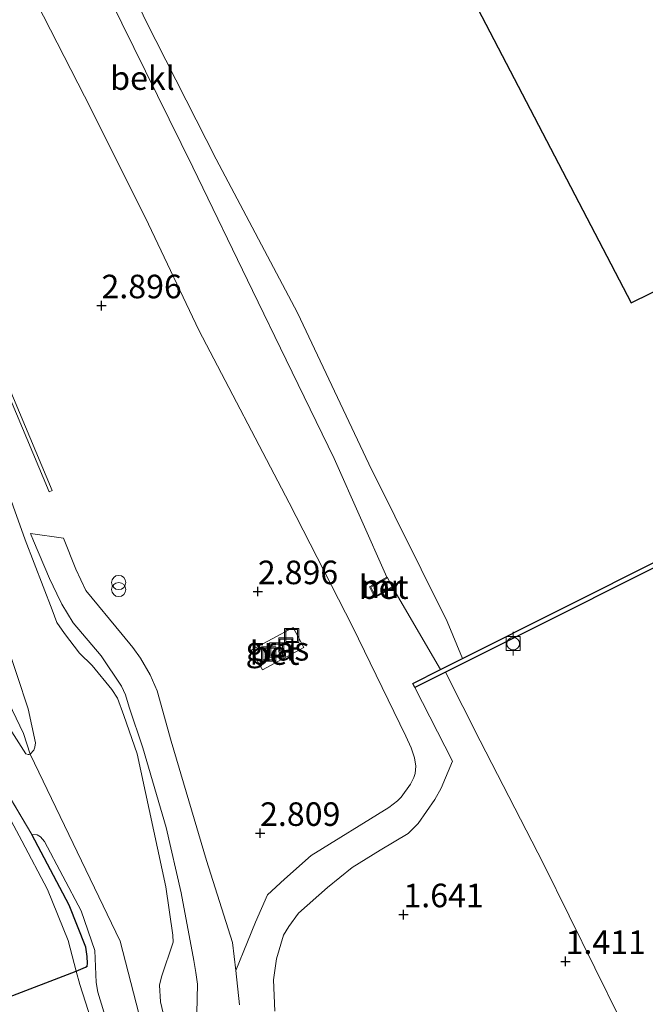
# Model space of a CAD drawing. Units: metres. Extents: x 130117 to 136614, y 537500 to 543750.
# Drawn here: x 135967 to 136033, y 541083 to 541188 of the extents above; entities that cross this region are included whole.
import ezdxf
from ezdxf.enums import TextEntityAlignment as Align

# ---------------------------------------------------------------- set-up
doc = ezdxf.new("R2010")
doc.units = ezdxf.units.M
doc.linetypes.add('IE-TERREINAFSCHEIDING', pattern=[10, 8, -2])
doc.layers.get('0').update_dxf_attribs({"lineweight": 25})
for name, color, linetype in [('B-ME-GW-HOOGTEPUNT-S-B1', 10, 'Continuous'), ('B-ME-IE-TERREINAFSCHEIDING-HAAG-L-B1', 10, 'Continuous'), ('B-ME-KG-KADASTRAAL-OPNAMEDTMGRENS-L-B1', 10, 'Continuous'), ('B-ME-VV-KADEMUUR-GV-B6', 10, 'Continuous')]:
    doc.layers.add(name, color=color, linetype=linetype)
for name, color, linetype, lineweight in [('B-ME-GW-KRUINLIJN-L-B1', 93, 'Continuous', 18), ('B-ME-GW-TEENLIJN-L-B1', 93, 'Continuous', 18), ('B-ME-IE-GRASLAND-GV-B6', 93, 'Continuous', 18), ('B-ME-IE-GRONDWERKLIJN-GROND_INGERICHT-GV-B6', 253, 'Continuous', 18), ('B-ME-IE-INRICHTINGSELEMENT-S-B1', 253, 'Continuous', 18), ('B-ME-IE-TERREINAFSCHEIDING-RASTERHEKWERK-L-B1', 8, 'IE-TERREINAFSCHEIDING', 18), ('B-ME-MW-MUUR-GV-B6', 8, 'IE-TERREINAFSCHEIDING-KUNSTMATIG', 18), ('B-ME-OB-BEKLEDING-GV-B6', 253, 'Continuous', 18), ('B-ME-OB-WATERLIJN-L-B1', 133, 'OB-WATERLIJN', 18), ('B-ME-OG-WATER-GV-B6', 153, 'Continuous', 18), ('B-ME-VH-VERH_SOORT-BETON-OVERIG-GV-B6', 8, 'IE-TERREINAFSCHEIDING-NATUURLIJK-HOUTWAL', 18), ('B-ME-VH-VERH_SOORT-BITUMEN-GV-B6', 8, 'IE-TERREINAFSCHEIDING-NATUURLIJK-HOUTWAL', 18), ('B-ME-VV-BOLDER-S-B1', 213, 'Continuous', 18)]:
    doc.layers.add(name, color=color, linetype=linetype, lineweight=lineweight)
doc.styles.add('NLCS-ISO', font='NLCS-ISO.TTF')
doc.linetypes.add('IE-TERREINAFSCHEIDING-KUNSTMATIG', pattern='A,4,[82,NLCS.SHX,S=0.75,R=90,X=0,Y=0],4,-2', length=10)
doc.linetypes.add('IE-TERREINAFSCHEIDING-NATUURLIJK-HOUTWAL', pattern='A,7,-1.5,[67,NLCS.SHX,S=0.75,R=45,X=0,Y=0],-1.5,7,-1.5,[70,NLCS.SHX,S=0.75,R=0,X=0,Y=0],-1.5', length=20)
doc.linetypes.add('OB-WATERLIJN', pattern='A,10,[32,NLCS.SHX,S=2,R=0,X=0,Y=0],-12', length=22)

# ---------------------------------------------------------------- blocks, each defined once
blk = doc.blocks.new('hoogtepunt')
for p, q in [((-0.5, 0), (0.5, 0)), ((0, 0.5), (0, -0.5))]:
    blk.add_line(p, q)
blk = doc.blocks.new('prullenbak')
for centre in [(-0.375, 0), (0.375, 0)]:
    blk.add_circle(centre, 0.75)
blk = doc.blocks.new('bolder')
for p, q in [((-0.75, 0), (-1.25, 0)), ((-0.75, 0.75), (-0.75, -0.75)), ((0.75, 0.75), (-0.75, 0.75)), ((0.75, -0.75), (0.75, 0.75)), ((0.75, 0), (1.25, 0)), ((-0.75, -0.75), (0.75, -0.75))]:
    blk.add_line(p, q)
blk.add_circle((0, 0), 0.673)
blk = doc.blocks.new('put')
for p, q in [((0.75, 0.75), (-0.75, 0.75)), ((-0.75, 0.75), (-0.75, -0.75)), ((0.75, -0.75), (0.75, 0.75)), ((-0.75, -0.75), (0.75, -0.75))]:
    blk.add_line(p, q)
blk.add_lwpolyline([(-0.625, 0.625), (0.625, 0.625), (0.625, -0.625), (-0.625, -0.625)], close=True)

msp = doc.modelspace()

# ---------------------------------------------------------------- linework, layer by layer
at = {"layer": 'B-ME-GW-KRUINLIJN-L-B1'}
for points in [[(135875.431, 541294.758, 4.082), (135884.474, 541276.918, 4.111), (135893.982, 541258.221, 4.146), (135905.081, 541236.375, 4.216), (135916.18, 541214.528, 4.286), (135927.357, 541191.959, 4.284), (135938.533, 541169.39, 4.281), (135954.743, 541136.965, 4.176), (135962.679, 541120.753, 4.226), (135967.006, 541111.812, 4.246), (135967.698, 541109.623, 4.096), (135977.232, 541089.791, 4.352), (135982.049, 541071.13, 4.242), (135989.816, 541050.95, 4.125), (135997.583, 541030.77, 4.007), (136000.347, 541023.931, 3.974), (136002.465, 541023.519, 4.039), (136010.645, 541021.895, 3.779), (136012.725, 541019.794, 3.959), (136015.06, 541015.727, 3.874), (136030.164, 540986.335, 3.884), (136041.018, 540964.618, 3.884)], [(135989.507, 541086.663, 2.899), (135990.722, 541089.715, 2.859), (135991.573, 541091.798, 2.819), (135992.844, 541094.681, 2.744), (135994.653, 541096.367, 2.751), (135997.49, 541098.873, 2.716), (136005.734, 541103.979, 2.614), (136006.627, 541104.675, 2.581), (136007.034, 541105.046, 2.561), (136008.03, 541106.441, 2.526), (136008.359, 541107.14, 2.514), (136008.507, 541107.579, 2.504), (136008.599, 541108.356, 2.504), (136008.444, 541109.236, 2.514), (136008.108, 541110.308, 2.534), (136007.526, 541111.539, 2.569), (136001.876, 541123.145, 2.691), (135995.161, 541136.275, 2.746), (135985.562, 541154.589, 2.724), (135980.227, 541165.845, 2.751), (135974.208, 541177.97, 2.764), (135967.649, 541190.785, 2.756)], [(135985.368, 541082.131, 4.109), (135985.433, 541085.231, 4.066), (135985.278, 541086.449, 4.054), (135985.034, 541087.735, 4.066), (135983.701, 541094.898, 4.119), (135982.109, 541101.848, 4.144), (135979.641, 541110.276, 4.141), (135978.199, 541114.598, 4.104), (135977.797, 541115.919, 4.104), (135977.394, 541116.844, 4.094), (135975.238, 541120.052, 4.094), (135972.238, 541123.544, 3.894), (135971.049, 541125.543, 3.859), (135970.533, 541126.638, 3.849), (135969.76, 541128.253, 3.824), (135968.035, 541132.237, 3.581), (135967.733, 541133.016, 3.529), (135971.215, 541132.521, 2.964)], [(136019.801, 540954.212, 1.034), (136015.927, 540964.875, 1.454), (136011.411, 540977.752, 2.001), (136005.524, 540993.566, 2.599), (136001.265, 541006.955, 3.219), (135997.59, 541018.591, 3.734), (135996.602, 541020.959, 3.769), (135994.586, 541025.908, 3.936), (135991.935, 541033.12, 3.994), (135989.406, 541039.857, 3.989), (135985.456, 541050.534, 4.014), (135982.177, 541058.954, 4.124), (135978.34, 541069.574, 4.224), (135975.375, 541077.699, 4.339), (135972.961, 541085.17, 4.356), (135972.584, 541086.582, 4.364), (135971.712, 541089.841, 4.381), (135969.551, 541095.27, 4.306), (135966.797, 541100.433, 4.076), (135965.414, 541103.094, 4.051), (135962.417, 541108.543, 3.704), (135962.208, 541108.933, 3.772)]]:
    msp.add_polyline3d(points, dxfattribs=at)
at = {"layer": 'B-ME-GW-TEENLIJN-L-B1'}
msp.add_line((136006.142, 541127.268, 0.325), (136011.21, 541118.597, 0.059), dxfattribs=at)
for points in [[(136005.527, 541128.398, 0.314), (135999.934, 541140.977, 0.055), (135994.845, 541151.437, 0.015), (135991.278, 541158.805, -0.069), (135984.936, 541171.905, -0.218), (135976.169, 541189.722, -0.261)], [(135971.215, 541132.521, 2.964), (135972.525, 541129.26, 2.951), (135973.601, 541126.979, 2.959), (135977.466, 541122.312, 2.996), (135978.578, 541120.922, 2.999), (135979.386, 541119.804, 3.009), (135980.43, 541118.042, 3.059), (135981.169, 541116.326, 3.056), (135982.631, 541111.001, 3.039), (135986.406, 541098.352, 2.994), (135989.154, 541089.64, 3.029), (135989.507, 541086.663, 2.899)], [(135993.623, 541082.353, 1.736), (135993.486, 541085.69, 1.726), (135993.796, 541087.899, 1.729), (135994.547, 541090.411, 1.729), (135995.125, 541091.345, 1.729), (135996.144, 541092.752, 1.739), (135999.207, 541095.483, 1.716), (136001.851, 541097.583, 1.706), (136004.81, 541099.446, 1.684), (136007.769, 541101.197, 1.681), (136008.82, 541102.254, 1.739), (136010.586, 541104.819, 1.741), (136011.289, 541106.012, 1.736), (136012.458, 541108.872, 1.561), (136008.475, 541116.678, 1.626)]]:
    msp.add_polyline3d(points, dxfattribs=at)
at = {"layer": 'B-ME-IE-GRASLAND-GV-B6'}
for points in [[(135965.154, 541121.499, 3.776), (135967.475, 541114.437, 4.066), (135968.265, 541110.805, 4.104), (135968.208, 541110.354, 4.106), (135968.072, 541110.061, 4.104), (135967.698, 541109.623, 4.096), (135967.574, 541109.589, 4.089), (135967.495, 541109.578, 4.091), (135967.225, 541109.669, 4.086), (135962.091, 541117.717, 3.783), (135962.591, 541119.317, 4.128), (135957.096, 541129.423, 4.113), (135949.213, 541144.676, 4.105), (135940.144, 541162.662, 4.12), (135931.971, 541179.01, 4.108), (135920.883, 541200.947, 4.07), (135910.727, 541221.235, 4.118), (135899.942, 541242.731, 4.008), (135887.004, 541268.112, 3.988)], [(135967.649, 541190.785, 2.756), (135974.208, 541177.97, 2.764), (135980.227, 541165.845, 2.751), (135985.562, 541154.589, 2.724), (135995.161, 541136.275, 2.746), (136001.876, 541123.145, 2.691), (136007.526, 541111.539, 2.569), (136008.108, 541110.308, 2.534), (136008.444, 541109.236, 2.514), (136008.599, 541108.356, 2.504), (136008.507, 541107.579, 2.504), (136008.359, 541107.14, 2.514), (136008.03, 541106.441, 2.526), (136007.034, 541105.046, 2.561), (136006.627, 541104.675, 2.581), (136005.734, 541103.979, 2.614), (135997.49, 541098.873, 2.716), (135994.653, 541096.367, 2.751), (135992.844, 541094.681, 2.744), (135991.573, 541091.798, 2.819), (135990.722, 541089.715, 2.859), (135989.507, 541086.663, 2.899)], [(135982.175, 541080.486, 4.179), (135981.526, 541083.339, 4.198), (135981.414, 541085.109, 4.158), (135981.629, 541086.009, 4.146), (135982.847, 541089.683, 4.092), (135982.828, 541090.415, 4.097), (135982.08, 541095.546, 4.156), (135979.025, 541109.639, 4.189), (135977.627, 541113.734, 4.184), (135976.965, 541115.548, 4.182), (135976.363, 541116.493, 4.182), (135974.261, 541119.021, 4.13), (135972.919, 541120.339, 4.057), (135971.325, 541122.431, 3.942), (135970.534, 541123.599, 3.918), (135970.039, 541124.914, 3.89), (135967.157, 541132.373, 3.571), (135963.487, 541142.589, 3.314), (135957.958, 541155.004, 3.122), (135952.895, 541166.909, 2.868), (135949.084, 541176.08, 2.571), (135951.106, 541173.763, 2.829), (135949.911, 541177.588, 2.859), (135946.37, 541189.143, 2.939)], [(135969.72, 541137.461, 3.12), (135970.034, 541137.59, 3.12), (135964.83, 541149.983, 3.034), (135959.053, 541163.311, 2.905), (135953.827, 541175.91, 2.948), (135953.512, 541175.781, 2.948), (135958.738, 541163.181, 2.905), (135964.515, 541149.854, 3.034), (135969.72, 541137.461, 3.12)], [(135989.507, 541086.663, 2.899), (135989.154, 541089.64, 3.029), (135986.406, 541098.352, 2.994), (135982.631, 541111.001, 3.039), (135981.169, 541116.326, 3.056), (135980.43, 541118.042, 3.059), (135979.386, 541119.804, 3.009), (135978.578, 541120.922, 2.999), (135977.466, 541122.312, 2.996), (135973.601, 541126.979, 2.959), (135972.525, 541129.26, 2.951), (135971.215, 541132.521, 2.964), (135967.733, 541133.016, 3.529), (135968.035, 541132.237, 3.581), (135969.76, 541128.253, 3.824), (135970.533, 541126.638, 3.849), (135971.049, 541125.543, 3.859), (135972.238, 541123.544, 3.894), (135975.238, 541120.052, 4.094), (135977.394, 541116.844, 4.094), (135977.797, 541115.919, 4.104), (135978.199, 541114.598, 4.104), (135979.641, 541110.276, 4.141), (135982.109, 541101.848, 4.144), (135983.701, 541094.898, 4.119), (135985.034, 541087.735, 4.066), (135985.278, 541086.449, 4.054), (135985.433, 541085.231, 4.066), (135985.368, 541082.131, 4.109)], [(135985.368, 541082.131, 4.109), (135985.433, 541085.231, 4.066), (135985.278, 541086.449, 4.054), (135985.034, 541087.735, 4.066), (135983.701, 541094.898, 4.119), (135982.109, 541101.848, 4.144), (135979.641, 541110.276, 4.141), (135978.199, 541114.598, 4.104), (135977.797, 541115.919, 4.104), (135977.394, 541116.844, 4.094), (135975.238, 541120.052, 4.094), (135972.238, 541123.544, 3.894), (135971.049, 541125.543, 3.859), (135970.533, 541126.638, 3.849), (135969.76, 541128.253, 3.824), (135968.035, 541132.237, 3.581), (135967.733, 541133.016, 3.529), (135971.215, 541132.521, 2.964)], [(135971.215, 541132.521, 2.964), (135972.525, 541129.26, 2.951), (135973.601, 541126.979, 2.959), (135977.466, 541122.312, 2.996), (135978.578, 541120.922, 2.999), (135979.386, 541119.804, 3.009), (135980.43, 541118.042, 3.059), (135981.169, 541116.326, 3.056), (135982.631, 541111.001, 3.039), (135986.406, 541098.352, 2.994), (135989.154, 541089.64, 3.029), (135989.507, 541086.663, 2.899), (135989.905, 541083.023, 2.704)], [(135992.312, 541118.55, 2.941), (135996.705, 541120.927, 3.066), (135995.595, 541123.05, 3.019), (135991.123, 541120.661, 2.969), (135992.312, 541118.55, 2.941)], [(135993.623, 541082.353, 1.736), (135993.486, 541085.69, 1.726), (135993.796, 541087.899, 1.729), (135994.547, 541090.411, 1.729), (135995.125, 541091.345, 1.729), (135996.144, 541092.752, 1.739), (135999.207, 541095.483, 1.716), (136001.851, 541097.583, 1.706), (136004.81, 541099.446, 1.684), (136007.769, 541101.197, 1.681), (136008.82, 541102.254, 1.739), (136010.586, 541104.819, 1.741), (136011.289, 541106.012, 1.736), (136012.458, 541108.872, 1.561), (136008.475, 541116.678, 1.626), (136011.726, 541118.309, 1.625), (136015.417, 541111.034, 1.352), (136022.134, 541097.986, 1.321), (136030.277, 541081.424, 1.336)], [(135975.375, 541077.699, 4.339), (135972.961, 541085.17, 4.356), (135972.584, 541086.582, 4.364), (135973.546, 541087.009, 4.436), (135973.738, 541087.133, 4.449), (135973.772, 541087.403, 4.444), (135973.741, 541088.147, 4.444), (135973.586, 541089.14, 4.436), (135971.817, 541093.609, 4.456), (135967.87, 541101.107, 4.154), (135968.422, 541101.071, 4.204), (135968.782, 541100.856, 4.209), (135969.232, 541100.347, 4.214), (135973.112, 541092.986, 4.329), (135974.543, 541088.799, 4.404), (135974.66, 541086.239, 4.389), (135974.68, 541085.405, 4.374), (135974.857, 541084.367, 4.376), (135977.572, 541075.554, 4.336)], [(135958.84, 541081.33, 0.426), (135964.155, 541083.361, 1.949), (135964.94, 541083.661, 2.174), (135972.584, 541086.582, 4.364), (135972.961, 541085.17, 4.356), (135975.375, 541077.699, 4.339)]]:
    msp.add_polyline3d(points, dxfattribs=at)
at = {"layer": 'B-ME-IE-GRONDWERKLIJN-GROND_INGERICHT-GV-B6'}
for points in [[(136159.372, 541100.844, 1.343), (136142.181, 541092.257, 1.343), (136124.735, 541083.542, 1.348), (136110.249, 541076.245, 1.332), (136098.256, 541070.237, 1.301), (136098.436, 541069.875, 1.358), (136082.821, 541062.017, 1.301), (136066.54, 541053.778, 1.07), (136064.858, 541052.737, 1.153), (136067.639, 541047.135, 1.205), (136071.24, 541038.009, 1.184), (136068.588, 541036.772, 1.163), (136062.528, 541033.684, 1.179), (136055.321, 541031.354, 1.226), (136052.115, 541037.489, 1.252), (136045.306, 541051.633, 1.305), (136037.713, 541067.087, 1.279), (136030.277, 541081.424, 1.336), (136022.134, 541097.986, 1.321), (136015.417, 541111.034, 1.352), (136011.726, 541118.309, 1.625), (136042.992, 541133.998, 1.616), (136077.166, 541151.145, 1.606), (136084.139, 541137.325, 1.526)], [(135972.584, 541086.582, 4.364), (135964.94, 541083.661, 2.174), (135964.993, 541084.564, 2.144), (135965.35, 541087.021, 2.174), (135965.524, 541088.824, 2.174), (135965.371, 541090.719, 2.181), (135964.937, 541092.727, 2.206), (135964.501, 541094.002, 2.229), (135963.586, 541097.319, 2.199), (135963.337, 541097.927, 2.201), (135963.183, 541098.301, 2.201), (135959.146, 541106.969, 2.259), (135962.417, 541108.543, 3.704), (135965.414, 541103.094, 4.051), (135966.797, 541100.433, 4.076), (135969.551, 541095.27, 4.306), (135971.712, 541089.841, 4.381), (135972.584, 541086.582, 4.364)], [(135967.87, 541101.107, 4.154), (135971.817, 541093.609, 4.456), (135973.586, 541089.14, 4.436), (135973.741, 541088.147, 4.444), (135973.772, 541087.403, 4.444), (135973.738, 541087.133, 4.449), (135973.546, 541087.009, 4.436), (135972.584, 541086.582, 4.364), (135971.712, 541089.841, 4.381), (135969.551, 541095.27, 4.306), (135966.797, 541100.433, 4.076), (135965.414, 541103.094, 4.051), (135962.417, 541108.543, 3.704), (135963.22, 541108.929, 4.059), (135967.87, 541101.107, 4.154)]]:
    msp.add_polyline3d(points, dxfattribs=at)
at = {"layer": 'B-ME-IE-TERREINAFSCHEIDING-HAAG-L-B1'}
msp.add_polyline3d([(135949.516, 541077.207, -0.859), (135952.316, 541078.484, -0.709), (135958.84, 541081.33, 0.426), (135964.155, 541083.361, 1.949), (135964.94, 541083.661, 2.174), (135972.584, 541086.582, 4.364), (135973.546, 541087.009, 4.436), (135973.738, 541087.133, 4.449), (135973.772, 541087.403, 4.444), (135973.741, 541088.147, 4.444), (135973.586, 541089.14, 4.436), (135971.817, 541093.609, 4.456), (135967.87, 541101.107, 4.154)], dxfattribs=at)
at = {"layer": 'B-ME-IE-TERREINAFSCHEIDING-RASTERHEKWERK-L-B1'}
msp.add_polyline3d([(135959.146, 541106.969, 2.259), (135962.417, 541108.543, 3.704), (135963.22, 541108.929, 4.059), (135967.87, 541101.107, 4.154)], dxfattribs=at)
at = {"layer": 'B-ME-KG-KADASTRAAL-OPNAMEDTMGRENS-L-B1'}
msp.add_polyline3d([(136158.848, 541209.495, -0.35), (136130.145, 541219.486, -0.35), (136101.442, 541229.477, -0.35), (136072.739, 541239.468, -0.35), (136057.16, 541247.596, -0.35), (136028.034, 541233.711, -0.35), (135998.908, 541219.825, -0.35), (136015.165, 541188.667, -0.35), (136031.421, 541157.509, -0.35), (136052.758, 541168.008, -0.35), (136074.094, 541178.507, -0.35), (136103.898, 541177.152, -0.35), (136133.701, 541175.797, -0.35), (136152.667, 541168.516, -0.35)], dxfattribs=at)
at = {"layer": 'B-ME-MW-MUUR-GV-B6'}
for points in [[(135969.72, 541137.461, 3.12), (135964.515, 541149.854, 3.034), (135958.738, 541163.181, 2.905), (135953.512, 541175.781, 2.948), (135953.827, 541175.91, 2.948), (135959.053, 541163.311, 2.905), (135964.83, 541149.983, 3.034), (135970.034, 541137.59, 3.12), (135969.72, 541137.461, 3.12)], [(136005.575, 541128.311, 0.325), (136003.812, 541127.332, 0.325), (136004.294, 541126.359, 0.325), (136006.094, 541127.355, 0.325), (136006.142, 541127.268, 0.325), (136004.251, 541126.221, 1.368), (136003.68, 541127.373, 1.368), (136005.527, 541128.398, 0.314), (136005.575, 541128.311, 0.325)]]:
    msp.add_polyline3d(points, dxfattribs=at)
at = {"layer": 'B-ME-OB-BEKLEDING-GV-B6'}
for points in [[(135974.28, 541199.507, -0.35), (135979.972, 541187.417, -0.35), (135987.428, 541172.739, -0.35), (135996.029, 541156.435, -0.35), (136003.594, 541140.404, -0.35), (136011.912, 541123.706, -0.35), (136013.516, 541119.754, -0.345)], [(135989.905, 541083.023, 2.704), (135989.507, 541086.663, 2.899), (135990.722, 541089.715, 2.859), (135991.573, 541091.798, 2.819), (135992.844, 541094.681, 2.744), (135994.653, 541096.367, 2.751), (135997.49, 541098.873, 2.716), (136005.734, 541103.979, 2.614), (136006.627, 541104.675, 2.581), (136007.034, 541105.046, 2.561), (136008.03, 541106.441, 2.526), (136008.359, 541107.14, 2.514), (136008.507, 541107.579, 2.504), (136008.599, 541108.356, 2.504), (136008.444, 541109.236, 2.514), (136008.108, 541110.308, 2.534), (136007.526, 541111.539, 2.569), (136001.876, 541123.145, 2.691), (135995.161, 541136.275, 2.746), (135985.562, 541154.589, 2.724), (135980.227, 541165.845, 2.751), (135974.208, 541177.97, 2.764), (135967.649, 541190.785, 2.756)], [(135976.169, 541189.722, -0.261), (135984.936, 541171.905, -0.218), (135991.278, 541158.805, -0.069), (135994.845, 541151.437, 0.015), (135999.934, 541140.977, 0.055), (136005.527, 541128.398, 0.314)], [(136013.516, 541119.754, -0.345), (136011.21, 541118.597, 0.059), (136006.142, 541127.268, 0.325), (136006.094, 541127.355, 0.325), (136005.575, 541128.311, 0.325), (136005.527, 541128.398, 0.314), (135999.934, 541140.977, 0.055), (135994.845, 541151.437, 0.015), (135991.278, 541158.805, -0.069), (135984.936, 541171.905, -0.218), (135976.169, 541189.722, -0.261)], [(136005.527, 541128.398, 0.314), (136003.68, 541127.373, 1.368), (136004.251, 541126.221, 1.368), (136006.142, 541127.268, 0.325), (136011.21, 541118.597, 0.059), (136008.254, 541117.114, 1.51), (136008.475, 541116.678, 1.626), (136012.458, 541108.872, 1.561), (136011.289, 541106.012, 1.736), (136010.586, 541104.819, 1.741), (136008.82, 541102.254, 1.739), (136007.769, 541101.197, 1.681), (136004.81, 541099.446, 1.684), (136001.851, 541097.583, 1.706), (135999.207, 541095.483, 1.716), (135996.144, 541092.752, 1.739), (135995.125, 541091.345, 1.729), (135994.547, 541090.411, 1.729), (135993.796, 541087.899, 1.729), (135993.486, 541085.69, 1.726), (135993.623, 541082.353, 1.736)]]:
    msp.add_polyline3d(points, dxfattribs=at)
at = {"layer": 'B-ME-OB-WATERLIJN-L-B1'}
msp.add_polyline3d([(136045.449, 541135.777, -0.345), (136013.516, 541119.754, -0.345), (136011.912, 541123.706, -0.35), (136003.594, 541140.404, -0.35), (135996.029, 541156.435, -0.35), (135987.428, 541172.739, -0.35), (135979.972, 541187.417, -0.35), (135974.28, 541199.507, -0.35)], dxfattribs=at)
at = {"layer": 'B-ME-OG-WATER-GV-B6'}
for points in [[(136158.848, 541209.495, -0.35), (136130.145, 541219.486, -0.35), (136101.442, 541229.477, -0.35), (136072.739, 541239.468, -0.35), (136057.16, 541247.596, -0.35), (136028.034, 541233.711, -0.35), (135998.908, 541219.825, -0.35), (136015.165, 541188.667, -0.35), (136031.421, 541157.509, -0.35), (136052.758, 541168.008, -0.35), (136074.094, 541178.507, -0.35), (136103.898, 541177.152, -0.35), (136133.701, 541175.797, -0.35), (136152.667, 541168.516, -0.35)], [(136045.449, 541135.777, -0.345), (136013.516, 541119.754, -0.345), (136011.912, 541123.706, -0.35), (136003.594, 541140.404, -0.35), (135996.029, 541156.435, -0.35), (135987.428, 541172.739, -0.35), (135979.972, 541187.417, -0.35), (135974.28, 541199.507, -0.35)]]:
    msp.add_polyline3d(points, dxfattribs=at)
at = {"layer": 'B-ME-VH-VERH_SOORT-BETON-OVERIG-GV-B6'}
for points in [[(136006.094, 541127.355, 0.325), (136004.294, 541126.359, 0.325), (136003.812, 541127.332, 0.325), (136005.575, 541128.311, 0.325), (136006.094, 541127.355, 0.325)], [(135992.312, 541118.55, 2.941), (135991.123, 541120.661, 2.969), (135995.595, 541123.05, 3.019), (135996.705, 541120.927, 3.066), (135992.312, 541118.55, 2.941)]]:
    msp.add_polyline3d(points, dxfattribs=at)
at = {"layer": 'B-ME-VH-VERH_SOORT-BITUMEN-GV-B6'}
for points in [[(135949.084, 541176.08, 2.571), (135952.895, 541166.909, 2.868), (135957.958, 541155.004, 3.122), (135963.487, 541142.589, 3.314), (135967.157, 541132.373, 3.571), (135970.039, 541124.914, 3.89), (135970.534, 541123.599, 3.918), (135971.325, 541122.431, 3.942), (135972.919, 541120.339, 4.057), (135974.261, 541119.021, 4.13), (135976.363, 541116.493, 4.182), (135976.965, 541115.548, 4.182), (135977.627, 541113.734, 4.184), (135979.025, 541109.639, 4.189), (135982.08, 541095.546, 4.156), (135982.828, 541090.415, 4.097), (135982.847, 541089.683, 4.092), (135981.629, 541086.009, 4.146), (135981.414, 541085.109, 4.158), (135981.526, 541083.339, 4.198), (135982.175, 541080.486, 4.179)], [(135962.091, 541117.717, 3.783), (135967.225, 541109.669, 4.086), (135967.495, 541109.578, 4.091), (135967.574, 541109.589, 4.089), (135967.698, 541109.623, 4.096), (135968.072, 541110.061, 4.104), (135968.208, 541110.354, 4.106), (135968.265, 541110.805, 4.104), (135967.475, 541114.437, 4.066), (135965.154, 541121.499, 3.776)], [(135977.572, 541075.554, 4.336), (135974.857, 541084.367, 4.376), (135974.68, 541085.405, 4.374), (135974.66, 541086.239, 4.389), (135974.543, 541088.799, 4.404), (135973.112, 541092.986, 4.329), (135969.232, 541100.347, 4.214), (135968.782, 541100.856, 4.209), (135968.422, 541101.071, 4.204), (135967.87, 541101.107, 4.154), (135963.22, 541108.929, 4.059)]]:
    msp.add_polyline3d(points, dxfattribs=at)
at = {"layer": 'B-ME-VV-KADEMUUR-GV-B6'}
msp.add_polyline3d([(136081.859, 541142.928, -0.345), (136082.327, 541142.001, -0.146), (136084.4, 541137.891, 1.483), (136084.575, 541137.544, 1.482), (136084.139, 541137.325, 1.526), (136077.166, 541151.145, 1.606), (136042.992, 541133.998, 1.616), (136011.726, 541118.309, 1.625), (136008.475, 541116.678, 1.626), (136008.254, 541117.114, 1.51), (136011.21, 541118.597, 0.059), (136013.516, 541119.754, -0.345), (136045.449, 541135.777, -0.345), (136077.382, 541151.799, -0.345), (136081.859, 541142.928, -0.345)], dxfattribs=at)

# ---------------------------------------------------------------- block references
at = {"layer": 'B-ME-GW-HOOGTEPUNT-S-B1', "rotation": 90}
for p in [(135975.255, 541157.197, 2.896), (135975.255, 541157.197, 2.896), (135991.832, 541126.868, 2.896), (135991.832, 541126.868, 2.896), (135992.07, 541101.228, 2.809), (135992.07, 541101.228, 2.809), (136007.27, 541092.596, 1.641), (136007.27, 541092.596, 1.641), (136024.461, 541087.64, 1.411), (136024.461, 541087.64, 1.411)]:
    msp.add_blockref('hoogtepunt', p, dxfattribs=at)
at = {"layer": 'B-ME-IE-INRICHTINGSELEMENT-S-B1', "rotation": 90}
for name, p in [('prullenbak', (135977.084, 541127.454, 2.916)), ('put', (135995.415, 541122.21, 3.002)), ('put', (135994.804, 541121.203, 3.002)), ('put', (135992.979, 541120.242, 2.991)), ('put', (135993.826, 541120.663, 2.991))]:
    msp.add_blockref(name, p, dxfattribs=at)
at = {"layer": 'B-ME-VV-BOLDER-S-B1', "rotation": 90}
msp.add_blockref('bolder', (136018.906, 541121.353, 1.535), dxfattribs=at)

# ---------------------------------------------------------------- texts
at = {"layer": 'B-ME-GW-HOOGTEPUNT-S-B1', "ltscale": 0.2, "style": 'NLCS-ISO'}
for s, p in [('2.896', (135975.255, 541157.197, 2.896)), ('2.896', (135975.255, 541157.197, 2.896)), ('2.896', (135991.832, 541126.868, 2.896)), ('2.896', (135991.832, 541126.868, 2.896)), ('2.809', (135992.07, 541101.228, 2.809)), ('2.809', (135992.07, 541101.228, 2.809)), ('1.641', (136007.27, 541092.596, 1.641)), ('1.641', (136007.27, 541092.596, 1.641)), ('1.411', (136024.461, 541087.64, 1.411)), ('1.411', (136024.461, 541087.64, 1.411))]:
    msp.add_text(s, height=2.5, dxfattribs=at).set_placement(p, align=Align.BOTTOM_LEFT)
at = {"layer": 'B-ME-IE-GRASLAND-GV-B6', "ltscale": 0.2, "style": 'NLCS-ISO'}
msp.add_text('gras', height=2.5, dxfattribs=at).set_placement((135993.914, 541120.8), align=Align.MIDDLE_CENTER)
at = {"layer": 'B-ME-MW-MUUR-GV-B6', "ltscale": 0.2, "style": 'NLCS-ISO'}
msp.add_text('mr', height=2.5, dxfattribs=at).set_placement((136004.9944, 541127.4364), align=Align.MIDDLE_CENTER)
at = {"layer": 'B-ME-OB-BEKLEDING-GV-B6', "ltscale": 0.2, "style": 'NLCS-ISO'}
msp.add_text('bekl', height=2.5, dxfattribs=at).set_placement((135979.606, 541181.3401), align=Align.MIDDLE_CENTER)
at = {"layer": 'B-ME-VH-VERH_SOORT-BETON-OVERIG-GV-B6', "ltscale": 0.2, "style": 'NLCS-ISO'}
for p in [(136005.1738, 541127.3424), (135993.6094, 541120.3476)]:
    msp.add_text('bet', height=2.5, dxfattribs=at).set_placement(p, align=Align.MIDDLE_CENTER)

doc.saveas('drawing.dxf')
